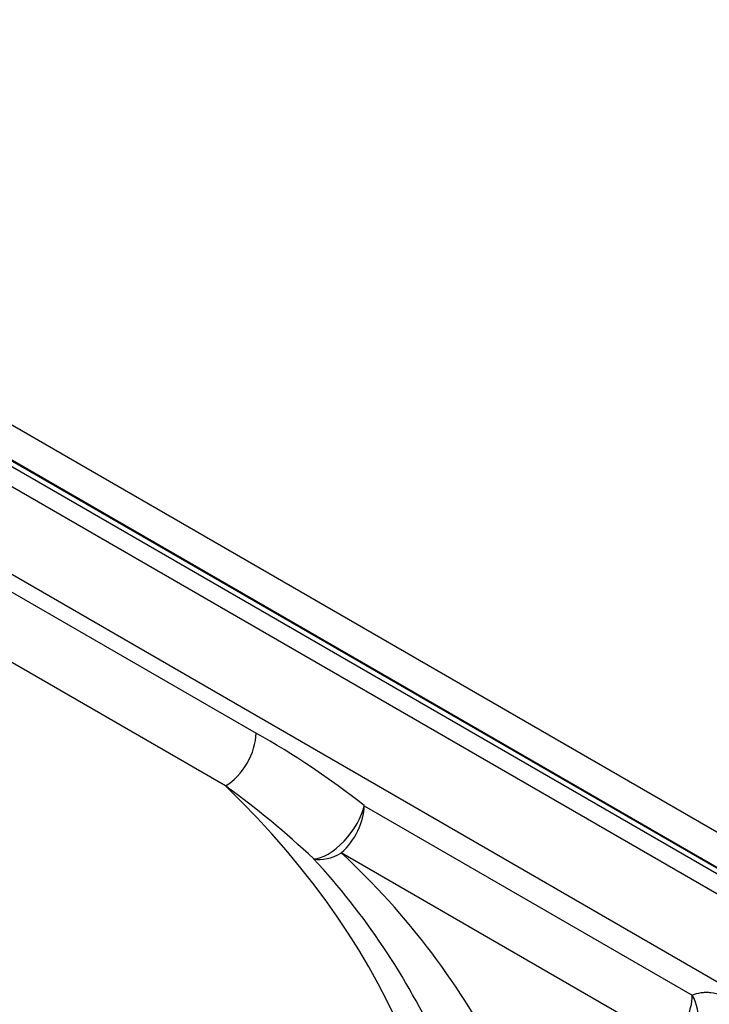
# Model space of a CAD drawing. Units: millimetres. Extents: x 13 to 432, y -156 to 361.
# Drawn here: x 367 to 376, y 74 to 87 of the extents above; entities that cross this region are included whole.
import ezdxf

# ---------------------------------------------------------------- set-up
doc = ezdxf.new("R2010")
doc.units = ezdxf.units.MM
doc.layers.add('Default', color=7, linetype='Continuous')
doc.layers.add('IW11A318', color=7, linetype='Continuous')

# ---------------------------------------------------------------- blocks, each defined once
blk = doc.blocks.new('SE5')
at = {"layer": 'IW11A318', "color": 7, "linetype": 'Continuous'}
for p, q in [((378.146, 74.131), (356.148, 86.832)), ((377.164, 73.564), (355.165, 86.265)), ((381.584, 72.941), (359.585, 85.642)), ((377.729, 74.628), (359.672, 85.053)), ((377.879, 74.626), (360.39, 84.723)), ((360.39, 84.716), (377.864, 74.627)), ((362.591, 81.751), (369.739, 77.625)), ((369.346, 76.944), (362.198, 81.071)), ((371.134, 76.689), (375.371, 74.243)), ((375.076, 73.634), (370.84, 76.08))]:
    blk.add_line(p, q, dxfattribs=at)
for centre, radius, start, end in [((364.493, 68.29), 10.708, 51.6687, 60.6695), ((362.325, 67.308), 11.923, 46.8235, 53.926), ((363.706, 69.72), 9.241, 24.851, 42.8321), ((364.111, 68.825), 9.895, 26.9613, 47.1566)]:
    blk.add_arc(centre, radius, start, end, dxfattribs=at)
for centre, major_axis, ratio, start_param, end_param in [((369.346, 77.398), (0.278, 0.481), 0.57735, 3.926991, 5.497787), ((351.689, 70.877), (-20.548, 0), 0.57735, 2.437395, 3.678482), ((370.742, 76.462), (0.349, 0.432), 0.452914, 3.50073, 5.578785), ((370.742, 76.462), (0.278, 0.481), 0.57735, 4.179671, 5.497787), ((370.742, 76.462), (-0.401, -0.385), 0.66078, 0.430669, 1.214175), ((374.978, 74.017), (0.278, 0.481), 0.57735, 4.179671, 5.497787), ((374.978, 74.017), (0.238, -0.502), 0.815609, 0.254437, 1.636617)]:
    blk.add_ellipse(centre, major_axis=major_axis, ratio=ratio, start_param=start_param, end_param=end_param, dxfattribs=at)
blk.add_open_spline([(375.371, 74.243), (375.406, 74.26), (375.444, 74.271), (375.504, 74.28), (375.525, 74.281), (375.567, 74.282), (375.589, 74.28), (375.656, 74.272), (375.701, 74.261), (375.771, 74.236), (375.795, 74.226), (375.842, 74.204), (375.866, 74.191), (375.89, 74.177)], degree=3, knots=[0, 0, 0, 0, 0.25, 0.25, 0.375, 0.375, 0.5, 0.5, 0.75, 0.75, 0.875, 0.875, 1, 1, 1, 1], dxfattribs=at)

msp = doc.modelspace()

# ---------------------------------------------------------------- block references
at = {"layer": 'Default'}
msp.add_blockref('SE5', (0, 0), dxfattribs=at)

doc.saveas('drawing.dxf')
